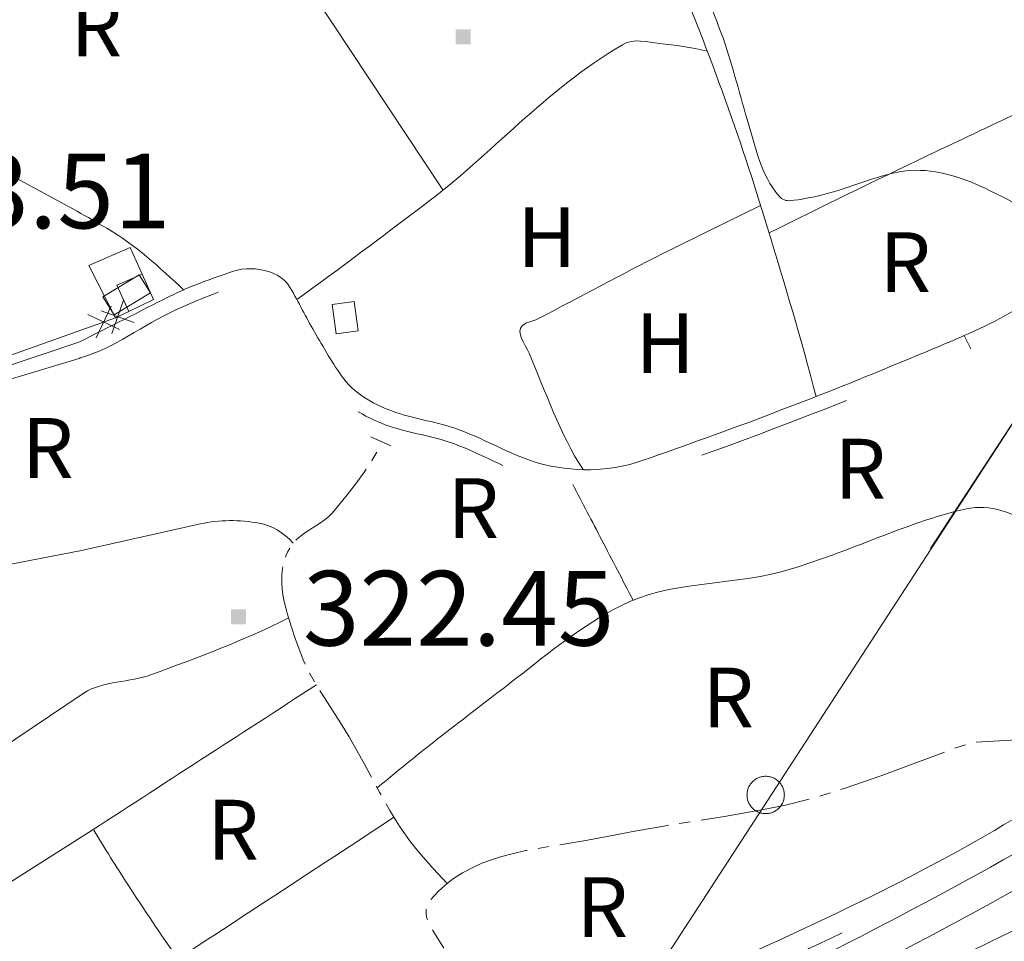
# Model space of a CAD drawing. Extents: x 580774 to 587697, y 682841 to 687550.
# Drawn here: x 585932 to 586130, y 685697 to 685882 of the extents above; entities that cross this region are included whole.
import ezdxf
from ezdxf.enums import TextEntityAlignment as Align

# ---------------------------------------------------------------- set-up
doc = ezdxf.new("R2010")
doc.units = 0
doc.header["$MEASUREMENT"] = 0
doc.linetypes.add('DGN Style 5', pattern=[72.459702, 31.054158, -41.405544])
for name, color, linetype in [('Nivel 11', 7, 'Continuous'), ('Nivel 14', 7, 'Continuous'), ('Nivel 15', 7, 'Continuous'), ('Nivel 19', 7, 'Continuous'), ('Nivel 20', 7, 'Continuous'), ('Nivel 6', 7, 'Continuous'), ('Nivel 7', 7, 'Continuous'), ('Nivel 8', 7, 'Continuous')]:
    doc.layers.add(name, color=color, linetype=linetype)
doc.styles.add('Style-font002', font='font002.shx')

# ---------------------------------------------------------------- blocks, each defined once
blk = doc.blocks.new('POSTE')
at = {"layer": 'Nivel 14', "color": 7, "linetype": 'Continuous', "lineweight": 0, "flags": 128}
for points in [[(2.5, 0), (2.49, 0.13), (2.49, 0.26), (2.47, 0.39), (2.45, 0.52), (2.41, 0.64), (2.38, 0.78), (2.33, 0.9), (2.29, 1.02), (2.23, 1.14), (2.17, 1.25), (2.09, 1.36), (2.03, 1.47), (1.95, 1.58), (1.86, 1.68), (1.77, 1.77), (1.67, 1.86), (1.57, 1.94), (1.47, 2.02), (1.36, 2.1), (1.25, 2.16), (1.13, 2.23), (1.01, 2.28), (0.89, 2.34), (0.77, 2.38), (0.65, 2.42), (0.52, 2.44), (0.39, 2.47), (0.26, 2.48), (0.13, 2.5), (0, 2.5), (-0.13, 2.5), (-0.26, 2.48), (-0.39, 2.47), (-0.52, 2.44), (-0.65, 2.42), (-0.77, 2.38), (-0.89, 2.34), (-1.01, 2.28), (-1.13, 2.23), (-1.25, 2.16), (-1.36, 2.1), (-1.47, 2.02), (-1.57, 1.94), (-1.67, 1.86), (-1.77, 1.77), (-1.86, 1.68), (-1.95, 1.58), (-2.03, 1.47), (-2.09, 1.36), (-2.17, 1.25), (-2.23, 1.14), (-2.29, 1.02), (-2.33, 0.9), (-2.38, 0.78), (-2.41, 0.64), (-2.45, 0.52), (-2.47, 0.39), (-2.49, 0.26), (-2.49, 0.13), (-2.5, 0), (-2.49, -0.13), (-2.49, -0.26), (-2.47, -0.39), (-2.45, -0.52), (-2.41, -0.64), (-2.38, -0.78), (-2.33, -0.9), (-2.29, -1.02), (-2.23, -1.14), (-2.17, -1.25), (-2.09, -1.36), (-2.03, -1.47), (-1.95, -1.58), (-1.86, -1.68), (-1.77, -1.77), (-1.67, -1.86), (-1.57, -1.94), (-1.47, -2.02), (-1.36, -2.1), (-1.25, -2.16), (-1.13, -2.23), (-1.01, -2.28), (-0.89, -2.34), (-0.77, -2.38), (-0.65, -2.42), (-0.52, -2.44), (-0.39, -2.47), (-0.26, -2.48), (-0.13, -2.5), (0, -2.5), (0.13, -2.5), (0.26, -2.48), (0.39, -2.47), (0.52, -2.44), (0.65, -2.42), (0.77, -2.38), (0.89, -2.34), (1.01, -2.28), (1.13, -2.23), (1.25, -2.16)], [(1.25, -2.16), (1.36, -2.1), (1.47, -2.02), (1.57, -1.94), (1.67, -1.86), (1.77, -1.77), (1.86, -1.68), (1.95, -1.58), (2.03, -1.47), (2.09, -1.36), (2.17, -1.25), (2.23, -1.14), (2.29, -1.02), (2.33, -0.9), (2.38, -0.78), (2.41, -0.64), (2.45, -0.52), (2.47, -0.39), (2.49, -0.26), (2.49, -0.13), (2.5, 0)]]:
    blk.add_lwpolyline(points, dxfattribs=at)
blk = doc.blocks.new('PUALT')
at = {"layer": 'Nivel 6', "color": 7, "linetype": 'Continuous', "lineweight": 0}
blk.add_solid([(-1, -1), (1, -1), (-1, 1), (1, 1)], dxfattribs=at)

msp = doc.modelspace()

# ---------------------------------------------------------------- linework, layer by layer
at = {"layer": 'Nivel 11', "color": 240, "linetype": 'Continuous', "lineweight": 0, "flags": 128}
for points in [[(586060.73, 685691.91), (586138.53, 685811.66)], [(586115.12, 685775.82), (586138.53, 685811.66)]]:
    msp.add_lwpolyline(points, dxfattribs=at)
at = {"layer": 'Nivel 14', "color": 240, "linetype": 'Continuous', "lineweight": 0, "flags": 128}
msp.add_lwpolyline([(586002.84, 685798.21), (586006.86, 685796.39)], dxfattribs=at)
at = {"layer": 'Nivel 19', "color": 211, "linetype": 'Continuous', "lineweight": 0}
for p, q in [((585953.22, 685825.62), (585950.88, 685818.95)), ((585952.44, 685819.72), (585946.05, 685822.74)), ((585950.76, 685824.43), (585947.73, 685818.04)), ((585955.39, 685821.12), (585948.71, 685823.46))]:
    msp.add_line(p, q, dxfattribs=at)
at = {"layer": 'Nivel 19', "color": 211, "linetype": 'Continuous', "lineweight": 0, "flags": 128}
for points in [[(585954.3, 685823.37), (585951.6, 685822.07), (585946.24, 685832.56), (585954.57, 685836.19), (585956.96, 685830.87)], [(585951.6, 685822.07), (585929.68, 685814.24), (585885.12, 685801.92)]]:
    msp.add_lwpolyline(points, dxfattribs=at)
at = {"layer": 'Nivel 19', "color": 240, "linetype": 'Continuous', "lineweight": 13, "flags": 128}
for points in [[(585949.08, 685826.3), (585956.35, 685830.71), (585958.61, 685827.12), (585951.34, 685822.71)], [(585951.88, 685828.64), (585956.96, 685830.87), (585959.25, 685825.77), (585954.3, 685823.37)], [(585995.86, 685818.89), (585995.09, 685824.79), (585999.5, 685825.36), (586000.26, 685819.46)]]:
    msp.add_lwpolyline(points, close=True, dxfattribs=at)
at = {"layer": 'Nivel 20', "color": 7, "linetype": 'Continuous', "lineweight": 0, "flags": 128}
for points in [[(585955.14, 685938.65), (585976.56, 685909.28), (586017.28, 685847.76)], [(585943.94, 685843.45), (585919.28, 685856.8), (585914.49, 685857.06)], [(585944.77, 685775.39), (585908.84, 685768.48), (585865.56, 685760.32), (585867.76, 685721.44)], [(585945.12, 685746.74), (585918.04, 685728.56), (585881.16, 685705.76), (585831.51, 685673.37)], [(585945.47, 685718.38), (585835.72, 685648.72)]]:
    msp.add_lwpolyline(points, dxfattribs=at)
at = {"layer": 'Nivel 20', "color": 7, "linetype": 'Continuous', "lineweight": 0}
for points, knots in [([(586044.48, 685980.15), (586043.63, 685984.91), (586047.54, 685989.9), (586052.74, 685993.64), (586057.53, 685997.07), (586062.49, 685994.7), (586067.28, 685994.21), (586070.43, 685993.89), (586073.82, 685994.62), (586076.61, 685992.12), (586082.52, 685986.82), (586081.64, 685979.48), (586085.02, 685973.68), (586090.11, 685964.96), (586096.15, 685956.61), (586100.94, 685947.69), (586104.39, 685941.27), (586105.93, 685933.87), (586109.26, 685927.4), (586113.45, 685919.28), (586120.64, 685913.05), (586125.12, 685904.86), (586129.69, 685896.48), (586134.22, 685887.88), (586135.04, 685878.52), (586136.05, 685867.03), (586136.55, 685855.55), (586136.93, 685844.05), (586137.39, 685829.81), (586137.41, 685815.55), (586138.09, 685801.31), (586138.37, 685795.37), (586139.11, 685789.47), (586139.9, 685783.57)], [0, 0, 0, 0, 0.060034, 0.060034, 0.060034, 0.11528, 0.11528, 0.11528, 0.151562, 0.151562, 0.151562, 0.228493, 0.228493, 0.228493, 0.344205, 0.344205, 0.344205, 0.427462, 0.427462, 0.427462, 0.532087, 0.532087, 0.532087, 0.638951, 0.638951, 0.638951, 0.769971, 0.769971, 0.769971, 0.932293, 0.932293, 0.932293, 1, 1, 1, 1]), ([(586017.22, 685941.5), (586025.61, 685937.95), (586032.52, 685933.48), (586039.02, 685927.09), (586049, 685917.28), (586057.42, 685907.13), (586062.66, 685894.69), (586070.25, 685876.69), (586076.82, 685858.66), (586082.42, 685840.11), (586085.81, 685828.87), (586089.23, 685817.69), (586092.13, 685806.31)], [0, 0, 0, 0, 0.163935, 0.163935, 0.163935, 0.415405, 0.415405, 0.415405, 0.779481, 0.779481, 0.779481, 1, 1, 1, 1]), ([(586125.9, 685903.39), (586128.81, 685906.31), (586131.99, 685908.49), (586135.52, 685910.9), (586137.12, 685911.99), (586138.86, 685913.64), (586140.45, 685913.37), (586146.69, 685912.29), (586152.42, 685905.03), (586158.83, 685901.97), (586174.57, 685894.45), (586191.13, 685887.5), (586206.95, 685879.64), (586223.34, 685871.49), (586239.22, 685862.31), (586255.72, 685854.32), (586261.36, 685851.59), (586267.16, 685849.28), (586273.01, 685847.03)], [0, 0, 0, 0, 0.073523, 0.073523, 0.073523, 0.106659, 0.106659, 0.106659, 0.236912, 0.236912, 0.236912, 0.556259, 0.556259, 0.556259, 0.887031, 0.887031, 0.887031, 1, 1, 1, 1]), ([(585988, 685825.77), (585996.61, 685831.92), (586005, 685838.36), (586013.47, 685844.69), (586027.14, 685854.9), (586037.53, 685867.59), (586053.34, 685876.87), (586055.61, 685878.21), (586058.26, 685877.39), (586060.69, 685877.11), (586063.9, 685876.75), (586067.13, 685876.43), (586070.31, 685875.55)], [0, 0, 0, 0, 0.317112, 0.317112, 0.317112, 0.829141, 0.829141, 0.829141, 0.9026, 0.9026, 0.9026, 1, 1, 1, 1]), ([(586082.72, 685839.1), (586093.28, 685844.37), (586103.88, 685849.53), (586114.51, 685854.62), (586121.66, 685858.05), (586128.83, 685861.41), (586136.03, 685864.73)], [0, 0, 0, 0, 0.59816, 0.59816, 0.59816, 1, 1, 1, 1]), ([(586045.4, 685791.64), (586040.65, 685798.91), (586037.97, 685807.14), (586034.56, 685815.01), (586033.81, 685816.74), (586031.8, 685819.23), (586033.23, 685820.52), (586034.08, 685821.29), (586035.34, 685821.36), (586036.34, 685821.88), (586044.7, 685826.22), (586052.99, 685830.74), (586061.43, 685834.96), (586067.93, 685838.21), (586074.44, 685841.46), (586081, 685844.61)], [0, 0, 0, 0, 0.303308, 0.303308, 0.303308, 0.370044, 0.370044, 0.370044, 0.40994, 0.40994, 0.40994, 0.743042, 0.743042, 0.743042, 1, 1, 1, 1]), ([(585943.94, 685843.45), (585945.92, 685842.32), (585947.9, 685841.18), (585949.88, 685840.04), (585955.61, 685836.75), (585960.44, 685832.17), (585965.34, 685827.65)], [0, 0, 0, 0, 0.256852, 0.256852, 0.256852, 1, 1, 1, 1]), ([(585946.65, 685622.47), (585950.97, 685624.38), (585955.29, 685626.3), (585959.61, 685628.21), (585964.58, 685630.41), (585970.24, 685630.58), (585975.39, 685632.29), (585984.46, 685635.3), (585993.55, 685638.3), (586002.5, 685641.69), (586013.46, 685645.83), (586024.39, 685650.01), (586035.31, 685654.27), (586043.14, 685657.33), (586050.95, 685660.43), (586058.72, 685663.65), (586068.22, 685667.59), (586077.57, 685671.87), (586086.76, 685676.49), (586096, 685681.13), (586105.15, 685685.93), (586114.37, 685690.6), (586125.98, 685696.5), (586137.8, 685701.97), (586149.31, 685708.07), (586158.17, 685712.76), (586166.25, 685718.78), (586174.81, 685723.97), (586183.27, 685729.09), (586192.12, 685733.59), (586200.43, 685738.97), (586208.11, 685743.95), (586215.02, 685750.01), (586222.46, 685755.31), (586233.89, 685763.45), (586246.14, 685770.47), (586257.25, 685779.07), (586271.98, 685790.47), (586285.41, 685803.37), (586299.63, 685815.44), (586306.03, 685820.87), (586312.54, 685826.28), (586319.23, 685831.15), (586322.53, 685833.55), (586327.49, 685830.98), (586331.41, 685828.95), (586333.5, 685827.87), (586335.87, 685826.81), (586336.55, 685824.81), (586337.59, 685821.75), (586335.67, 685817.99), (586334.07, 685815.03), (586330.57, 685808.51), (586327.17, 685801.97), (586323.3, 685795.66), (586319.34, 685789.21), (586314.83, 685783.12), (586311.12, 685776.54), (586306.7, 685768.7), (586303.17, 685760.37), (586298.96, 685752.43), (586295.97, 685746.78), (586292.51, 685741.42), (586289.45, 685735.75), (586287.9, 685732.88), (586286.95, 685729.76), (586286, 685726.68), (586285.24, 685724.25), (586285.25, 685721.45), (586285.75, 685719.02), (586286.37, 685716.02), (586290.66, 685714.43), (586291.26, 685711.34), (586292.22, 685706.34), (586292.72, 685701.05), (586291.81, 685696.05), (586289.67, 685684.23), (586286.73, 685672.45), (586284.52, 685660.64), (586284.11, 685658.46), (586284.11, 685656.24), (586283.59, 685654.05), (586282.68, 685650.26), (586279.35, 685647.39), (586275.59, 685645.7)], [0, 0, 0, 0, 0.021902, 0.021902, 0.021902, 0.047075, 0.047075, 0.047075, 0.091402, 0.091402, 0.091402, 0.145692, 0.145692, 0.145692, 0.184647, 0.184647, 0.184647, 0.232297, 0.232297, 0.232297, 0.280197, 0.280197, 0.280197, 0.340555, 0.340555, 0.340555, 0.386974, 0.386974, 0.386974, 0.432847, 0.432847, 0.432847, 0.475215, 0.475215, 0.475215, 0.540304, 0.540304, 0.540304, 0.626584, 0.626584, 0.626584, 0.665383, 0.665383, 0.665383, 0.684506, 0.684506, 0.684506, 0.694696, 0.694696, 0.694696, 0.710296, 0.710296, 0.710296, 0.744532, 0.744532, 0.744532, 0.779546, 0.779546, 0.779546, 0.821276, 0.821276, 0.821276, 0.85093, 0.85093, 0.85093, 0.865924, 0.865924, 0.865924, 0.87777, 0.87777, 0.87777, 0.892362, 0.892362, 0.892362, 0.916003, 0.916003, 0.916003, 0.971862, 0.971862, 0.971862, 0.982137, 0.982137, 0.982137, 1, 1, 1, 1]), ([(586122.01, 685818.59), (586124.69, 685819.74), (586127.28, 685821), (586129.84, 685822.41), (586132.42, 685823.82), (586134.9, 685825.35), (586137.33, 685827.02)], [0, 0, 0, 0, 0.497391, 0.497391, 0.497391, 1, 1, 1, 1]), ([(586055.44, 685765.45), (586053.35, 685769.47), (586051.25, 685773.5), (586049.16, 685777.52), (586047.22, 685781.24), (586045.28, 685784.95), (586043.33, 685788.67)], [0, 0, 0, 0, 0.519542, 0.519542, 0.519542, 1, 1, 1, 1]), ([(586004.13, 685727.81), (586013.15, 685735.43), (586022.56, 685742.49), (586031.91, 685749.73), (586038.67, 685754.97), (586045.21, 685760.4), (586052.95, 685764.33), (586062.79, 685769.34), (586074.52, 685768.36), (586084.84, 685771.09), (586097.37, 685774.4), (586109.8, 685780.98), (586122.3, 685783.78), (586126.97, 685784.82), (586131.88, 685783.02), (586136.56, 685779.92)], [0, 0, 0, 0, 0.239246, 0.239246, 0.239246, 0.412348, 0.412348, 0.412348, 0.632781, 0.632781, 0.632781, 0.900144, 0.900144, 0.900144, 1, 1, 1, 1]), ([(585987.28, 685776.9), (585985.27, 685779.04), (585983.03, 685780.45), (585980.4, 685780.9), (585976.51, 685781.58), (585972.47, 685781.63), (585968.65, 685780.77), (585960.69, 685778.98), (585952.73, 685777.19), (585944.78, 685775.4)], [0, 0, 0, 0, 0.180214, 0.180214, 0.180214, 0.446281, 0.446281, 0.446281, 1, 1, 1, 1]), ([(585945.13, 685746.75), (585945.17, 685746.77), (585945.21, 685746.8), (585945.25, 685746.82), (585949.2, 685749.36), (585954.44, 685748.89), (585958.83, 685750.52), (585968.13, 685753.98), (585977.45, 685757.38), (585986.35, 685761.89)], [0, 0, 0, 0, 0.003202, 0.003202, 0.003202, 0.323262, 0.323262, 0.323262, 1, 1, 1, 1]), ([(586007.47, 685721.91), (585989.13, 685709.87), (585970.79, 685697.84), (585952.41, 685685.87), (585950.25, 685684.46), (585948.09, 685683.05), (585945.93, 685681.64)], [0, 0, 0, 0, 0.894799, 0.894799, 0.894799, 1, 1, 1, 1]), ([(585964.14, 685693.53), (585960.68, 685698.44), (585957.34, 685703.41), (585954.07, 685708.44), (585951.73, 685712.04), (585949.46, 685715.68), (585947.24, 685719.36)], [0, 0, 0, 0, 0.582676, 0.582676, 0.582676, 1, 1, 1, 1])]:
    msp.add_open_spline(points, degree=3, knots=knots, dxfattribs=at)
msp.add_open_spline([(585945.48, 685718.38), (585960.95, 685728.41), (585976.42, 685738.44), (585991.9, 685748.46)], degree=3, dxfattribs=at)
at = {"layer": 'Nivel 6', "color": 30, "linetype": 'Continuous', "lineweight": 0}
for points, knots in [([(585937.09, 686401.86), (585942.48, 686398.22), (585947.86, 686394.56), (585953.25, 686390.93), (585958.92, 686387.11), (585965.1, 686384.1), (585971.07, 686380.78), (585977.11, 686377.42), (585983.34, 686374.42), (585989.28, 686370.9), (585993.9, 686368.16), (585998.3, 686365.07), (586002.85, 686362.22), (586009.66, 686357.97), (586016.46, 686353.7), (586023.38, 686349.64), (586028.48, 686346.66), (586033.89, 686344.24), (586039.08, 686341.41), (586044.41, 686338.5), (586049.73, 686335.59), (586054.8, 686332.24), (586060.41, 686328.53), (586065.32, 686323.89), (586070.86, 686320.1), (586075.27, 686317.08), (586079.68, 686314.05), (586084.13, 686311.08), (586089.9, 686307.22), (586095.68, 686303.36), (586101.46, 686299.52), (586106.51, 686296.16), (586111.57, 686292.83), (586116.62, 686289.48), (586121.12, 686286.5), (586125.57, 686283.45), (586130.21, 686280.67), (586136.29, 686277.04), (586142.99, 686274.61), (586149.31, 686271.46), (586154.57, 686268.85), (586159.66, 686265.89), (586165.01, 686263.42), (586168.11, 686261.99), (586171.35, 686260.93), (586174.58, 686259.84), (586181.52, 686257.5), (586188.55, 686255.46), (586195.48, 686253.09), (586202.09, 686250.82), (586208.63, 686248.35), (586215.11, 686245.71), (586220.87, 686243.36), (586226.43, 686240.63), (586232, 686237.84), (586238.14, 686234.77), (586244.22, 686231.64), (586249.82, 686227.62), (586254.05, 686224.58), (586258.02, 686221.28), (586261.93, 686217.87), (586265.83, 686214.48), (586269.68, 686211.05), (586273.54, 686207.62), (586275.17, 686206.17), (586276.77, 686204.68), (586278.34, 686203.15), (586284.78, 686196.89), (586286.47, 686186.86), (586292.68, 686180.31), (586298.01, 686174.69), (586303.79, 686169.62), (586309.89, 686164.79), (586315.47, 686160.37), (586320.96, 686155.96), (586327.04, 686152.31), (586331.7, 686149.51), (586336.98, 686147.92), (586341.61, 686145.11), (586345.99, 686142.45), (586350.35, 686139.75), (586354.68, 686137.02), (586359.78, 686133.81), (586364.89, 686130.63), (586369.89, 686127.28), (586374.21, 686124.38), (586378.07, 686120.84), (586382.26, 686117.77), (586386.82, 686114.43), (586391.6, 686111.37), (586396.2, 686108.09), (586401.33, 686104.43), (586405.38, 686099.62), (586410.65, 686095.88), (586411.88, 686095.01), (586413.27, 686094.52), (586414.73, 686094.21), (586416.4, 686093.85), (586418.09, 686093.79), (586419.76, 686093.83), (586423.35, 686093.91), (586426.93, 686095.21), (586430.52, 686095.4), (586431.2, 686095.43), (586431.9, 686095.46), (586432.54, 686094.93), (586437.34, 686090.96), (586436.77, 686085.32), (586439.67, 686081.04), (586442.89, 686076.27), (586445.95, 686071.43), (586450.03, 686067.09), (586453.84, 686063.05), (586458.23, 686059.94), (586463.12, 686057.5), (586468.35, 686054.89), (586474.26, 686054.19), (586479.44, 686051.61), (586485.54, 686048.57), (586491.44, 686045.15), (586497.05, 686041.25), (586501.77, 686037.96), (586505.17, 686033.59), (586510.07, 686030.03), (586514.2, 686027.03), (586518.57, 686023.38), (586523.02, 686023.54), (586525.6, 686023.63), (586528.33, 686025.18), (586530.87, 686026.52), (586536.85, 686029.69), (586542.46, 686032.97), (586548.1, 686036.27), (586552.82, 686039.03), (586557.19, 686045.76), (586561.69, 686045.73), (586566.13, 686045.69), (586574.46, 686037.32), (586572.89, 686033.88), (586572.64, 686033.35), (586571.54, 686032.86), (586570.94, 686032.3), (586565.32, 686027.13), (586559.67, 686021.6), (586554.23, 686015.78), (586553.22, 686014.7), (586552.5, 686013.39), (586551.79, 686012.14), (586550.65, 686010.12), (586549.82, 686006.74), (586551.69, 686005.07), (586556.54, 686000.72), (586564.13, 686003.13), (586569.32, 685999.87), (586572.28, 685998), (586575.25, 685996.14), (586578.21, 685994.28), (586583.46, 685990.98), (586588.7, 685987.68), (586593.95, 685984.38), (586597.58, 685982.1), (586601.21, 685979.83), (586604.84, 685977.55), (586606.93, 685976.24), (586609.28, 685975.57), (586611.32, 685974.02), (586612.1, 685973.43), (586611.59, 685972.05), (586611.41, 685971.22), (586611.12, 685969.93), (586609.09, 685968.66), (586609.28, 685967.41), (586609.36, 685966.84), (586609.8, 685966.29), (586610.43, 685965.81), (586611.29, 685965.16), (586612.14, 685965.12), (586613.04, 685965.11), (586613.77, 685965.11), (586614.53, 685965.17), (586615.24, 685965.29), (586617.73, 685965.69), (586620.15, 685967.89), (586622.63, 685967.45), (586628.91, 685966.34), (586635.22, 685964.4), (586641.51, 685962.65), (586645.09, 685961.66), (586648.62, 685960.68), (586652.16, 685959.54), (586653.21, 685959.21), (586654.11, 685958.52), (586654.93, 685957.75), (586660.31, 685952.63), (586661.12, 685944.16), (586666.53, 685939.3), (586670.32, 685935.9), (586674.3, 685932.74), (586678.64, 685930.04), (586683.22, 685927.19), (586687.69, 685924.24), (586692.56, 685921.97), (586698.28, 685919.3), (586704.04, 685916.77), (586709.82, 685914.26), (586715.48, 685911.8), (586721.23, 685909.59), (586726.89, 685907.11), (586731.71, 685905), (586736.25, 685902.3), (586740.42, 685899.03), (586744.99, 685895.46), (586749.16, 685891.55), (586753.32, 685887.58), (586757.5, 685883.59), (586761.2, 685879.18), (586765.45, 685875.23), (586769.65, 685871.33), (586774.36, 685868.08), (586779.25, 685865.12), (586784.53, 685861.91), (586790.48, 685860.09), (586795.88, 685857.05), (586799.21, 685855.17), (586802.27, 685853.09), (586805.16, 685850.42), (586806.12, 685849.54), (586806.98, 685848.55), (586807.31, 685847.34), (586808.72, 685842.19), (586810.13, 685837.04), (586811.54, 685831.89)], [0, 0, 0, 0, 0.017113, 0.017113, 0.017113, 0.035103, 0.035103, 0.035103, 0.053271, 0.053271, 0.053271, 0.0674, 0.0674, 0.0674, 0.088522, 0.088522, 0.088522, 0.104068, 0.104068, 0.104068, 0.120033, 0.120033, 0.120033, 0.13769, 0.13769, 0.13769, 0.151763, 0.151763, 0.151763, 0.170039, 0.170039, 0.170039, 0.185986, 0.185986, 0.185986, 0.200191, 0.200191, 0.200191, 0.218794, 0.218794, 0.218794, 0.234264, 0.234264, 0.234264, 0.243226, 0.243226, 0.243226, 0.262487, 0.262487, 0.262487, 0.280889, 0.280889, 0.280889, 0.297227, 0.297227, 0.297227, 0.315245, 0.315245, 0.315245, 0.32889, 0.32889, 0.32889, 0.342469, 0.342469, 0.342469, 0.34822, 0.34822, 0.34822, 0.371876, 0.371876, 0.371876, 0.39221, 0.39221, 0.39221, 0.410815, 0.410815, 0.410815, 0.425068, 0.425068, 0.425068, 0.438552, 0.438552, 0.438552, 0.454391, 0.454391, 0.454391, 0.468081, 0.468081, 0.468081, 0.482967, 0.482967, 0.482967, 0.499556, 0.499556, 0.499556, 0.503422, 0.503422, 0.503422, 0.507844, 0.507844, 0.507844, 0.517387, 0.517387, 0.517387, 0.519204, 0.519204, 0.519204, 0.532901, 0.532901, 0.532901, 0.548138, 0.548138, 0.548138, 0.562375, 0.562375, 0.562375, 0.577595, 0.577595, 0.577595, 0.595515, 0.595515, 0.595515, 0.610594, 0.610594, 0.610594, 0.623296, 0.623296, 0.623296, 0.630663, 0.630663, 0.630663, 0.648026, 0.648026, 0.648026, 0.66255, 0.66255, 0.66255, 0.676846, 0.676846, 0.676846, 0.679042, 0.679042, 0.679042, 0.699653, 0.699653, 0.699653, 0.703499, 0.703499, 0.703499, 0.709701, 0.709701, 0.709701, 0.725827, 0.725827, 0.725827, 0.735035, 0.735035, 0.735035, 0.751345, 0.751345, 0.751345, 0.76262, 0.76262, 0.76262, 0.769097, 0.769097, 0.769097, 0.771547, 0.771547, 0.771547, 0.775379, 0.775379, 0.775379, 0.777103, 0.777103, 0.777103, 0.779474, 0.779474, 0.779474, 0.781411, 0.781411, 0.781411, 0.788166, 0.788166, 0.788166, 0.805249, 0.805249, 0.805249, 0.814982, 0.814982, 0.814982, 0.817875, 0.817875, 0.817875, 0.836989, 0.836989, 0.836989, 0.850359, 0.850359, 0.850359, 0.864473, 0.864473, 0.864473, 0.881061, 0.881061, 0.881061, 0.897286, 0.897286, 0.897286, 0.911115, 0.911115, 0.911115, 0.926242, 0.926242, 0.926242, 0.941431, 0.941431, 0.941431, 0.956434, 0.956434, 0.956434, 0.972643, 0.972643, 0.972643, 0.982653, 0.982653, 0.982653, 0.985944, 0.985944, 0.985944, 1, 1, 1, 1]), ([(586055.17, 685989.41), (586052.64, 685988.25), (586050.11, 685987.1), (586047.58, 685985.94), (586043.22, 685983.94), (586041.13, 685978.89), (586038.15, 685975.07), (586034.02, 685969.79), (586030.2, 685965.22), (586026.57, 685958.88), (586023.63, 685953.73), (586022.32, 685948.54), (586022.04, 685943.38), (586021.96, 685941.82), (586022.43, 685940.26), (586023.43, 685938.71), (586024.27, 685937.4), (586025.17, 685936.52), (586026.41, 685935.89), (586032.88, 685932.63), (586039.4, 685930.02), (586046.08, 685927.53), (586048.09, 685926.78), (586050.16, 685926.28), (586052.18, 685925.52), (586054.65, 685924.59), (586057.35, 685923.48), (586058.67, 685921.07), (586062.94, 685913.34), (586062.93, 685904.67), (586065.98, 685896.81), (586068.42, 685890.53), (586071.28, 685884.37), (586073.54, 685878.01), (586075.54, 685872.36), (586076.87, 685866.5), (586078.67, 685860.76), (586080.22, 685855.81), (586080.88, 685851.04), (586084.75, 685846.46), (586085.34, 685845.76), (586086.18, 685845.52), (586086.96, 685845.59), (586089.1, 685845.79), (586091.29, 685846.24), (586093.4, 685846.75), (586098.71, 685848.04), (586103.91, 685850.51), (586109.21, 685851.42), (586114.33, 685852.29), (586119.84, 685850.88), (586124.89, 685848.59), (586131.09, 685845.78), (586136.48, 685842.65), (586142.01, 685839.16), (586147.24, 685835.86), (586151.75, 685831.74), (586157.16, 685828.52), (586158.58, 685827.67), (586160.15, 685827.21), (586161.72, 685826.82), (586168.27, 685825.21), (586175.43, 685827.96), (586181.97, 685826.06), (586184.08, 685825.45), (586185.97, 685824.34), (586187.8, 685823.1), (586193.15, 685819.47), (586196.01, 685813.97), (586201.95, 685810.27), (586208.21, 685806.37), (586214.78, 685803.24), (586221.09, 685804.05), (586222.51, 685804.24), (586223.93, 685804.9), (586225.32, 685805.64), (586230.67, 685808.45), (586234.57, 685812.24), (586239.87, 685815.04), (586241.28, 685815.78), (586242.88, 685816.67), (586244.29, 685816.29), (586245.23, 685816.04), (586246.17, 685815.47), (586247.08, 685815), (586251.35, 685812.83), (586255.69, 685805.01), (586259.51, 685807.69), (586264.39, 685811.11), (586269.17, 685815.29), (586274.04, 685819.04), (586281.66, 685824.92), (586289.29, 685830.8), (586296.91, 685836.68), (586300.94, 685839.79), (586304.98, 685842.9), (586309.01, 685846.01), (586314.28, 685850.07), (586319.59, 685854.09), (586324.89, 685858.11), (586330.29, 685862.2), (586336.12, 685865.69), (586341.57, 685869.71), (586344.75, 685872.06), (586347.59, 685874.76), (586350.72, 685877.27), (586354.35, 685880.17), (586358.43, 685885.55), (586362.02, 685885.09), (586363.52, 685884.9), (586364.88, 685882.47), (586366.32, 685881.31), (586368.52, 685879.54), (586372.65, 685877.72), (586373.32, 685876.01), (586374.33, 685873.41), (586365.52, 685871.31), (586362.16, 685868.69), (586355.35, 685863.4), (586348.57, 685857.49), (586341.88, 685850.81), (586337.59, 685846.54), (586332.04, 685842.05), (586330.74, 685837.57), (586330.31, 685836.09), (586332.67, 685834.44), (586334.17, 685832.99), (586335.44, 685831.76), (586336.85, 685831.21), (586338.1, 685830.14), (586339.3, 685829.12), (586340.38, 685828.06), (586341.21, 685826.67), (586341.64, 685825.95), (586341.69, 685824.98), (586341.33, 685824.26), (586338.49, 685818.57), (586335.2, 685813.03), (586332.39, 685807.31), (586330.05, 685802.57), (586327.84, 685797.75), (586325.42, 685793.03), (586322.4, 685787.17), (586318.99, 685781.52), (586315.64, 685775.84), (586312.87, 685771.17), (586309.58, 685766.9), (586306.71, 685762.23), (586304, 685757.83), (586302.03, 685753.07), (586300.7, 685748.11), (586300.43, 685747.1), (586300.48, 685746), (586300.7, 685744.98), (586300.94, 685743.88), (586301.29, 685742.8), (586301.77, 685741.75), (586302.29, 685740.63), (586303.05, 685739.66), (586303.6, 685738.6), (586304, 685737.82), (586303.46, 685736.29), (586304.31, 685736.05), (586305, 685735.85), (586305.68, 685735.65), (586306.37, 685735.45)], [0, 0, 0, 0, 0.011981, 0.011981, 0.011981, 0.032648, 0.032648, 0.032648, 0.061221, 0.061221, 0.061221, 0.084398, 0.084398, 0.084398, 0.091398, 0.091398, 0.091398, 0.097282, 0.097282, 0.097282, 0.127964, 0.127964, 0.127964, 0.137188, 0.137188, 0.137188, 0.148482, 0.148482, 0.148482, 0.184854, 0.184854, 0.184854, 0.213952, 0.213952, 0.213952, 0.239786, 0.239786, 0.239786, 0.2621, 0.2621, 0.2621, 0.265501, 0.265501, 0.265501, 0.274904, 0.274904, 0.274904, 0.298561, 0.298561, 0.298561, 0.321448, 0.321448, 0.321448, 0.349499, 0.349499, 0.349499, 0.376082, 0.376082, 0.376082, 0.383071, 0.383071, 0.383071, 0.412158, 0.412158, 0.412158, 0.421553, 0.421553, 0.421553, 0.448963, 0.448963, 0.448963, 0.477869, 0.477869, 0.477869, 0.484353, 0.484353, 0.484353, 0.509219, 0.509219, 0.509219, 0.515811, 0.515811, 0.515811, 0.520228, 0.520228, 0.520228, 0.540932, 0.540932, 0.540932, 0.567402, 0.567402, 0.567402, 0.608867, 0.608867, 0.608867, 0.630803, 0.630803, 0.630803, 0.659466, 0.659466, 0.659466, 0.688634, 0.688634, 0.688634, 0.705674, 0.705674, 0.705674, 0.725403, 0.725403, 0.725403, 0.733622, 0.733622, 0.733622, 0.746228, 0.746228, 0.746228, 0.765392, 0.765392, 0.765392, 0.80421, 0.80421, 0.80421, 0.829049, 0.829049, 0.829049, 0.837251, 0.837251, 0.837251, 0.844223, 0.844223, 0.844223, 0.850914, 0.850914, 0.850914, 0.854383, 0.854383, 0.854383, 0.881898, 0.881898, 0.881898, 0.9047, 0.9047, 0.9047, 0.933099, 0.933099, 0.933099, 0.956471, 0.956471, 0.956471, 0.9785, 0.9785, 0.9785, 0.982993, 0.982993, 0.982993, 0.987879, 0.987879, 0.987879, 0.99312, 0.99312, 0.99312, 0.996915, 0.996915, 0.996915, 1, 1, 1, 1])]:
    msp.add_open_spline(points, degree=3, knots=knots, dxfattribs=at)
at = {"layer": 'Nivel 7', "color": 141, "linetype": 'Continuous', "lineweight": 0, "flags": 128}
for points in [[(586003, 685793.4), (586003.04, 685793.45), (586004.04, 685795.14)], [(585987.81, 685777.48), (585987.85, 685777.53), (585988.29, 685777.94), (585988.73, 685778.31), (585989.58, 685778.94), (585992.72, 685780.97), (585993.48, 685781.5), (585994.02, 685781.92), (585994.42, 685782.25), (585994.97, 685782.78), (585995.48, 685783.35), (585998.06, 685786.57), (585999.96, 685789.02), (586001.34, 685790.9), (586001.89, 685791.71)], [(585985.71, 685774.07), (585985.77, 685774.26), (585986.13, 685775.09), (585986.56, 685775.9)], [(585989.68, 685752.64), (585989.29, 685753.5), (585988.37, 685755.82), (585987.74, 685757.58), (585986.87, 685760.23), (585986.05, 685762.88), (585985.82, 685763.66), (585985.45, 685765.17), (585985.2, 685766.52), (585985.05, 685767.73), (585984.98, 685768.79), (585984.96, 685769.72), (585985, 685770.53), (585985.06, 685771.24), (585985.14, 685771.85), (585985.2, 685772.11)], [(585991.53, 685749.05), (585991.5, 685749.1), (585990.59, 685750.73), (585990.55, 685750.82)], [(586002.96, 685729.96), (586001.57, 685732.56), (586000.05, 685735.33), (585998.47, 685738.07), (585996.76, 685740.84), (585994.11, 685744.93), (585992.79, 685747), (585992.59, 685747.32)], [(586142.55, 685744.5), (586142.55, 685744.44), (586142.49, 685743.93), (586142.4, 685743.49), (586142.19, 685742.71), (586141.97, 685742.13), (586141.77, 685741.7), (586141.4, 685741.06), (586140.94, 685740.41), (586140.52, 685739.9), (586140.09, 685739.46), (586139.66, 685739.08), (586139.23, 685738.75), (586138.8, 685738.47), (586137.95, 685738.02), (586137.12, 685737.7), (586124.23, 685736.98)], [(586122.1, 685736.46), (586120, 685735.75)], [(586117.92, 685735), (586105.3, 685730.32), (586098.19, 685727.8), (586097.12, 685727.46)], [(586004.89, 685726.41), (586004.57, 685726.98), (586003.92, 685728.18)], [(586095.02, 685726.79), (586094.6, 685726.65), (586092.9, 685726.16)], [(586018.14, 685708.63), (586015.33, 685711.61), (586013.3, 685713.89), (586011.85, 685715.64), (586010.79, 685716.99), (586009.29, 685719.06), (586008.57, 685720.13), (586007.88, 685721.22), (586006.64, 685723.29), (586005.88, 685724.64)], [(586090.77, 685725.55), (586085.99, 685724.37), (586081.57, 685723.44), (586073.77, 685722.06), (586069.07, 685721.33)], [(586062.51, 685720.3), (586062, 685720.22), (586056.12, 685719.22), (586050.27, 685718.06), (586045.54, 685717.17), (586040.74, 685716.4)], [(586066.88, 685720.98), (586064.7, 685720.64)], [(586034.2, 685715.27), (586033.89, 685715.22), (586031.17, 685714.61), (586028.83, 685713.97), (586026.83, 685713.33), (586025.12, 685712.68), (586023.66, 685712.04), (586021.2, 685710.76), (586019.44, 685709.62), (586018.18, 685708.67), (586016.39, 685707.07), (586014.89, 685705.43)], [(586038.55, 685716.05), (586037.06, 685715.81), (586036.37, 685715.68)], [(586013.93, 685703.48), (586013.9, 685703.25), (586013.91, 685702.63), (586014, 685702.04), (586014.16, 685701.49), (586014.22, 685701.31)], [(586015.18, 685699.32), (586015.57, 685698.66), (586017.45, 685695.68)]]:
    msp.add_lwpolyline(points, dxfattribs=at)
at = {"layer": 'Nivel 8', "color": 7, "linetype": 'Continuous', "lineweight": 0, "flags": 128}
for points in [[(585944.26, 685817.2), (585927.68, 685811.68), (585903.76, 685804.88), (585872.18, 685797.66), (585868, 685797.07), (585860.12, 685796.72), (585855.12, 685797.28), (585845.6, 685800.72), (585833.6, 685807.28), (585823.56, 685811.52), (585814.71, 685814.72)], [(586123.21, 685815.88), (586121.83, 685818.52)]]:
    msp.add_lwpolyline(points, dxfattribs=at)
at = {"layer": 'Nivel 8', "color": 7, "linetype": 'DGN Style 5', "lineweight": 0, "flags": 128}
msp.add_lwpolyline([(585944.32, 685813.92), (585918.38, 685806.17), (585891.6, 685798.88), (585878.94, 685796.38), (585863, 685794.24), (585856.92, 685794.4), (585850.48, 685795.68), (585844.84, 685797.84), (585825.56, 685808), (585820.1, 685809.92), (585815.25, 685811.16), (585816.4, 685803.52), (585817.08, 685794.08), (585818.64, 685784), (585819.84, 685773.04), (585821.32, 685769.04), (585821.8, 685756.08), (585824.84, 685731.12), (585825, 685726.08), (585827.56, 685706.88), (585828.64, 685696.16), (585830.12, 685686.4), (585831.68, 685671.84), (585832.48, 685667.6), (585834.56, 685653.76), (585835.72, 685648.72), (585835.92, 685639.76), (585838.18, 685627.7), (585855.49, 685628.87), (585865.28, 685630.72), (585872.24, 685633.04), (585877.52, 685635.36), (585911.08, 685657.12), (585937.44, 685674.72)], dxfattribs=at)
at = {"layer": 'Nivel 8', "color": 7, "linetype": 'DGN Style 5', "lineweight": 0}
for points, knots in [([(586003.44, 685656.02), (586005, 685657.77), (586006.53, 685659.44), (586008.58, 685660.37), (586022.46, 685666.68), (586036.75, 685671.58), (586050.61, 685677.7), (586067.63, 685685.21), (586084.69, 685692.57), (586101.47, 685700.71), (586122.11, 685710.72), (586142.18, 685722.12), (586160.3, 685736.1), (586174.49, 685747.04), (586188.6, 685758.06), (586202.78, 685769), (586220.87, 685782.96), (586238.97, 685796.91), (586257.06, 685810.88), (586272.05, 685822.46), (586286.47, 685834.79), (586301.75, 685846), (586313.1, 685854.34), (586324.51, 685862.6), (586335.89, 685870.9), (586341.88, 685875.27), (586347.87, 685879.61), (586353.86, 685883.99), (586357.93, 685886.96), (586362.16, 685892.09), (586361.88, 685896.81), (586361.6, 685901.55), (586359.33, 685906.62), (586357.24, 685911.28), (586351.25, 685924.61), (586345.61, 685937.8), (586338.8, 685950.67), (586333.81, 685960.12), (586328.31, 685969.12), (586322.57, 685978.15), (586317.14, 685986.7), (586311.17, 685994.58), (586304.13, 686002.1), (586298.59, 686008.01), (586292.24, 686012.97), (586284.9, 686016.06), (586274.15, 686020.58), (586263.34, 686024.53), (586252.38, 686028.33), (586243.32, 686031.47), (586234.26, 686034.53), (586225.13, 686037.35), (586219.31, 686039.15), (586212.98, 686038.82), (586207.16, 686040.72), (586192.35, 686045.58), (586178.15, 686052.01), (586164.69, 686059.79), (586152.63, 686066.76), (586140.62, 686073.71), (586128.74, 686080.94), (586119.3, 686086.68), (586109.82, 686092.36), (586100.45, 686098.19), (586084.18, 686108.31), (586067.93, 686118.45), (586051.68, 686128.59), (586037.41, 686137.5), (586023.16, 686146.43), (586008.92, 686155.37), (585996.73, 686163.02), (585985.06, 686171.46), (585972.94, 686179.22), (585964.78, 686184.43), (585956.57, 686189.57), (585948.15, 686194.34), (585945.29, 686195.95), (585942.44, 686197.57), (585939.58, 686199.19)], [0, 0, 0, 0, 0.00692, 0.00692, 0.00692, 0.053635, 0.053635, 0.053635, 0.111006, 0.111006, 0.111006, 0.181554, 0.181554, 0.181554, 0.236772, 0.236772, 0.236772, 0.30722, 0.30722, 0.30722, 0.365625, 0.365625, 0.365625, 0.409053, 0.409053, 0.409053, 0.431895, 0.431895, 0.431895, 0.447436, 0.447436, 0.447436, 0.463054, 0.463054, 0.463054, 0.50775, 0.50775, 0.50775, 0.540547, 0.540547, 0.540547, 0.571606, 0.571606, 0.571606, 0.596029, 0.596029, 0.596029, 0.631744, 0.631744, 0.631744, 0.661243, 0.661243, 0.661243, 0.680029, 0.680029, 0.680029, 0.72787, 0.72787, 0.72787, 0.770732, 0.770732, 0.770732, 0.804784, 0.804784, 0.804784, 0.863836, 0.863836, 0.863836, 0.915688, 0.915688, 0.915688, 0.960044, 0.960044, 0.960044, 0.989883, 0.989883, 0.989883, 1, 1, 1, 1]), ([(585944.3, 685813.96), (585944.4, 685813.99), (585944.49, 685814.01), (585944.59, 685814.04), (585951.4, 685816.03), (585957.13, 685820.61), (585963.6, 685823.63), (585967.59, 685825.48), (585971.69, 685827.06), (585975.82, 685828.44), (585977.56, 685829.03), (585979.57, 685828.96), (585981.36, 685828.38), (585982.41, 685828.03), (585983.46, 685827.48), (585984.05, 685826.54), (585985.75, 685823.86), (585987, 685821.06), (585988.57, 685818.37), (585990.54, 685814.99), (585992.41, 685811.63), (585994.7, 685808.37), (585997.32, 685804.62), (586001.48, 685802.24), (586005.74, 685800.65), (586009.92, 685799.07), (586014.38, 685798.56), (586018.52, 685797.17), (586024.41, 685795.2), (586029.93, 685791.69), (586035.92, 685789.97), (586042.89, 685787.96), (586050.95, 685788.07), (586057.86, 685790.48), (586075.28, 685796.57), (586092.54, 685803.03), (586109.59, 685810.14), (586114.14, 685812.04), (586118.69, 685813.9), (586123.21, 685815.88)], [0, 0, 0, 0, 0.001448, 0.001448, 0.001448, 0.106749, 0.106749, 0.106749, 0.17173, 0.17173, 0.17173, 0.19912, 0.19912, 0.19912, 0.215214, 0.215214, 0.215214, 0.261402, 0.261402, 0.261402, 0.319417, 0.319417, 0.319417, 0.386044, 0.386044, 0.386044, 0.45158, 0.45158, 0.45158, 0.544676, 0.544676, 0.544676, 0.653217, 0.653217, 0.653217, 0.926888, 0.926888, 0.926888, 1, 1, 1, 1])]:
    msp.add_open_spline(points, degree=3, knots=knots, dxfattribs=at)
at = {"layer": 'Nivel 8', "color": 240, "linetype": 'Continuous', "lineweight": 0}
for points, knots in [([(586613.42, 686076.64), (586588.79, 686057.7), (586564.17, 686038.75), (586539.54, 686019.81), (586523.14, 686007.2), (586507, 685994.25), (586490.7, 685981.52), (586471.7, 685966.67), (586452.66, 685951.87), (586433.67, 685937), (586415.18, 685922.53), (586396.72, 685908.01), (586378.24, 685893.52), (586345.23, 685867.65), (586312.18, 685841.84), (586279.13, 685816.02), (586260.27, 685801.27), (586241.13, 685786.89), (586221.97, 685772.52), (586206.8, 685761.14), (586191.02, 685750.71), (586175.04, 685740.44), (586148.64, 685723.48), (586121.39, 685708.26), (586093.36, 685694.07), (586072.39, 685683.44), (586051.29, 685673.11), (586029.1, 685665.58), (586001.56, 685656.24), (585974.01, 685646.89), (585946.47, 685637.55)], [0, 0, 0, 0, 0.11593, 0.11593, 0.11593, 0.193115, 0.193115, 0.193115, 0.283093, 0.283093, 0.283093, 0.370716, 0.370716, 0.370716, 0.527197, 0.527197, 0.527197, 0.616536, 0.616536, 0.616536, 0.687234, 0.687234, 0.687234, 0.804051, 0.804051, 0.804051, 0.89147, 0.89147, 0.89147, 1, 1, 1, 1]), ([(586450.17, 685941.85), (586445.94, 685938.56), (586441.71, 685935.27), (586437.5, 685931.97), (586419.02, 685917.5), (586400.56, 685902.99), (586382.09, 685888.51), (586349.08, 685862.63), (586316.02, 685836.82), (586282.97, 685810.99), (586264.06, 685796.21), (586244.88, 685781.79), (586225.67, 685767.38), (586210.39, 685755.92), (586194.49, 685745.4), (586178.4, 685735.05), (586151.85, 685717.97), (586124.43, 685702.65), (586096.23, 685688.36), (586075.08, 685677.64), (586053.81, 685667.2), (586031.44, 685659.6), (586003.14, 685650), (585974.85, 685640.39), (585946.55, 685630.78)], [0, 0, 0, 0, 0.026935, 0.026935, 0.026935, 0.144956, 0.144956, 0.144956, 0.355852, 0.355852, 0.355852, 0.476553, 0.476553, 0.476553, 0.572535, 0.572535, 0.572535, 0.730934, 0.730934, 0.730934, 0.849752, 0.849752, 0.849752, 1, 1, 1, 1])]:
    msp.add_open_spline(points, degree=3, knots=knots, dxfattribs=at)
at = {"layer": 'Nivel 8', "color": 7, "linetype": 'Continuous', "lineweight": 0}
for points, knots in [([(585994.12, 685652.72), (585997.72, 685657.26), (586001.36, 685661.52), (586006.42, 685663.83), (586020.49, 685670.25), (586034.98, 685675.19), (586049.02, 685681.4), (586065.94, 685688.87), (586082.91, 685696.19), (586099.6, 685704.28), (586120.11, 685714.21), (586140.04, 685725.54), (586158.04, 685739.43), (586172.16, 685750.32), (586186.22, 685761.29), (586200.34, 685772.19), (586218.42, 685786.15), (586236.52, 685800.09), (586254.6, 685814.06), (586269.6, 685825.65), (586284.03, 685837.99), (586299.32, 685849.21), (586310.7, 685857.55), (586322.12, 685865.84), (586333.52, 685874.15), (586339.3, 685878.36), (586345.09, 685882.56), (586350.87, 685886.78), (586354.22, 685889.23), (586357.69, 685893.47), (586357.43, 685897.35), (586357.15, 685901.43), (586355.21, 685905.78), (586353.41, 685909.78), (586347.49, 685922.97), (586341.9, 685936.02), (586335.17, 685948.76), (586330.25, 685958.07), (586324.82, 685966.95), (586319.16, 685975.85), (586313.88, 685984.16), (586308.08, 685991.82), (586301.23, 685999.12), (586295.96, 686004.75), (586289.93, 686009.48), (586282.93, 686012.43), (586272.39, 686016.87), (586261.78, 686020.75), (586251.01, 686024.49), (586242.07, 686027.59), (586233.39, 686031.66), (586224.1, 686033.41), (586221.18, 686033.96), (586218.25, 686034.5), (586215.33, 686035.05)], [0, 0, 0, 0, 0.025405, 0.025405, 0.025405, 0.096028, 0.096028, 0.096028, 0.181112, 0.181112, 0.181112, 0.285621, 0.285621, 0.285621, 0.367626, 0.367626, 0.367626, 0.472661, 0.472661, 0.472661, 0.55984, 0.55984, 0.55984, 0.624717, 0.624717, 0.624717, 0.657602, 0.657602, 0.657602, 0.67667, 0.67667, 0.67667, 0.696682, 0.696682, 0.696682, 0.762639, 0.762639, 0.762639, 0.810864, 0.810864, 0.810864, 0.855893, 0.855893, 0.855893, 0.890572, 0.890572, 0.890572, 0.942865, 0.942865, 0.942865, 0.986317, 0.986317, 0.986317, 1, 1, 1, 1]), ([(585944.26, 685817.2), (585950.31, 685820.25), (585956.35, 685823.3), (585962.39, 685826.34), (585966.51, 685828.42), (585970.93, 685829.96), (585975.28, 685831.42), (585977.48, 685832.16), (585980.02, 685832.07), (585982.29, 685831.35), (585983.87, 685830.85), (585985.44, 685830.03), (585986.33, 685828.63), (585988.15, 685825.76), (585989.49, 685822.76), (585991.17, 685819.89), (585993.03, 685816.71), (585994.79, 685813.54), (585996.94, 685810.47), (585999.33, 685807.04), (586003.14, 685804.86), (586007.03, 685803.4), (586011.11, 685801.86), (586015.46, 685801.36), (586019.5, 685800.01), (586025.25, 685798.07), (586030.65, 685794.64), (586036.49, 685792.96), (586043.1, 685791.05), (586050.74, 685791.16), (586057.29, 685793.45), (586074.53, 685799.47), (586091.62, 685805.86), (586108.48, 685812.9), (586113, 685814.78), (586117.52, 685816.63), (586122.01, 685818.59)], [0, 0, 0, 0, 0.101011, 0.101011, 0.101011, 0.169961, 0.169961, 0.169961, 0.204831, 0.204831, 0.204831, 0.229073, 0.229073, 0.229073, 0.278821, 0.278821, 0.278821, 0.333762, 0.333762, 0.333762, 0.39508, 0.39508, 0.39508, 0.459388, 0.459388, 0.459388, 0.550932, 0.550932, 0.550932, 0.654456, 0.654456, 0.654456, 0.92698, 0.92698, 0.92698, 1, 1, 1, 1])]:
    msp.add_open_spline(points, degree=3, knots=knots, dxfattribs=at)

# ---------------------------------------------------------------- block references
at = {"layer": 'Nivel 14', "color": 7, "linetype": 'Continuous', "lineweight": 0, "xscale": 1.5, "yscale": 1.5, "zscale": 1.5}
msp.add_blockref('POSTE', (586082.03, 685726.39), dxfattribs=at)
at = {"layer": 'Nivel 6', "color": 7, "linetype": 'Continuous', "lineweight": 0, "xscale": 1.5, "yscale": 1.5, "zscale": 1.5}
for p in [(586021.34, 685878.44), (585976.3, 685762.14)]:
    msp.add_blockref('PUALT', p, dxfattribs=at)

# ---------------------------------------------------------------- texts
at = {"layer": 'Nivel 15', "color": 7, "linetype": 'Continuous', "lineweight": 0, "style": 'Style-font002'}
for s, p in [('R', (585947.77, 685880.52)), ('H', (586038.14, 685838.28)), ('R', (586110.03, 685833.24)), ('H', (586061.86, 685817)), ('R', (585938.02, 685795.99)), ('R', (586100.99, 685791.82)), ('R', (586023.37, 685783.92)), ('R', (586074.51, 685745.92)), ('R', (585975.19, 685719.42)), ('R', (586049.25, 685703.9))]:
    msp.add_text(s, height=12, dxfattribs=at).set_placement(p, align=Align.MIDDLE_CENTER)
at = {"layer": 'Nivel 6', "color": 7, "linetype": 'Continuous', "lineweight": 0, "style": 'Style-font002'}
for s, p in [('323.51', (585900.19, 685847.54)), ('322.45', (585989.21, 685763.84))]:
    msp.add_text(s, height=15, dxfattribs=at).set_placement(p, align=Align.MIDDLE_LEFT)

doc.saveas('drawing.dxf')
